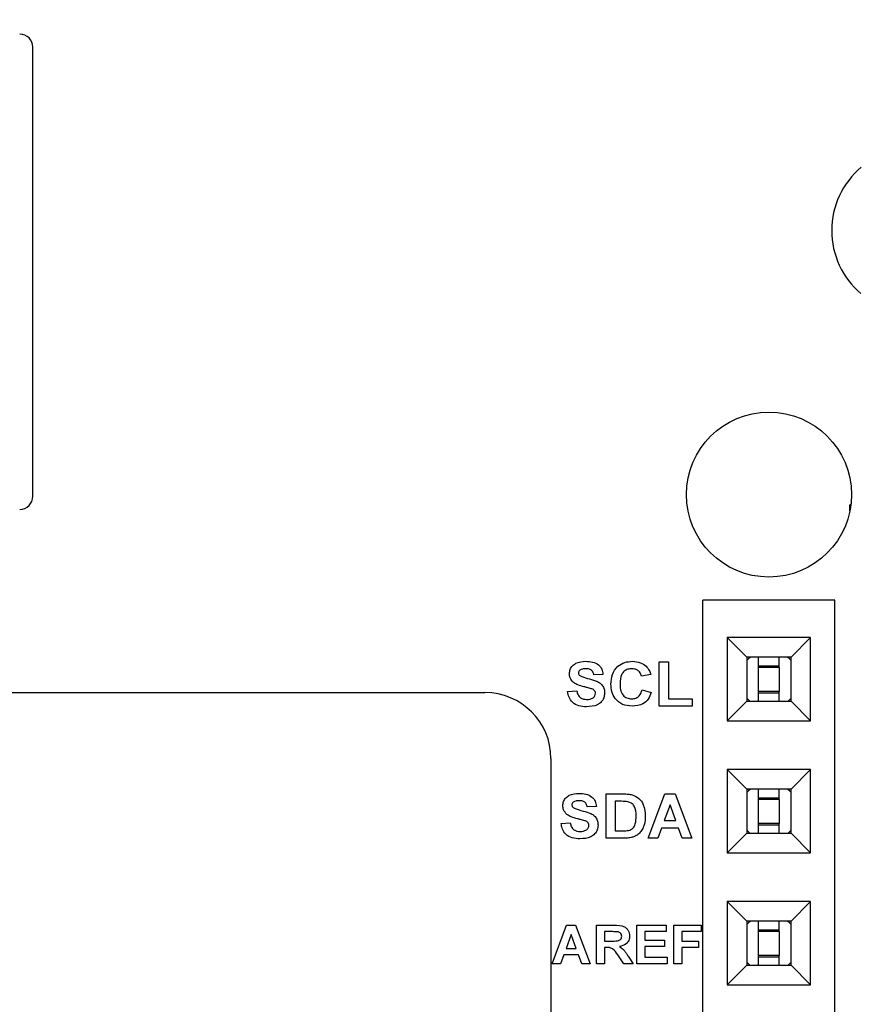
# Model space of a CAD drawing. Units: inches. Extents: x 0.1 to 14.1, y 0.1 to 9.1.
# Drawn here: x 3.4 to 4, y 6 to 6.8 of the extents above; entities that cross this region are included whole.
import ezdxf

# ---------------------------------------------------------------- set-up
doc = ezdxf.new("R2010")
doc.units = ezdxf.units.IN
doc.header["$MEASUREMENT"] = 0
doc.styles.add('SLDTEXTSTYLE0', font='TXT', dxfattribs={"width": 0.75})
doc.dimstyles.new('SLDDIMSTYLE0', dxfattribs={"dimtxt": 0.114829, "dimasz": 0.108333, "dimexe": 0, "dimexo": 0.0625, "dimgap": 0.028707, "dimtad": 1, "dimrnd": 1e-09, "dimzin": 4, "dimdsep": 46, "dimtxsty": 'SLDTEXTSTYLE0', "dimsah": 1, "dimcen": 0.09, "dimadec": 0, "dimazin": 1, "dimtfac": 1, "dimtofl": 0, "dimtmove": 0, "dimatfit": 3, "dimfxl": 0, "dimfrac": 2, "dimtolj": 1, "dimtzin": 12, "dimarcsym": 0})

# ---------------------------------------------------------------- blocks, each defined once
blk = doc.blocks.new('_D_1')
at = {"color": 7, "linetype": 'Continuous', "lineweight": 18, "ltscale": 0.833333}
for p, q in [((1.82484, 6.6656), (1.82484, 7.56126)), ((4.32484, 6.6656), (4.32484, 7.56126)), ((1.82484, 7.52845), (4.32484, 7.52845))]:
    blk.add_line(p, q, dxfattribs=at)
for points in [[(1.82484, 7.52845), (1.93317, 7.51178), (1.93317, 7.54512)], [(4.32484, 7.52845), (4.21651, 7.54512), (4.21651, 7.51178)]]:
    blk.add_solid(points, dxfattribs=at)
at = {"color": 7, "linetype": 'Continuous', "lineweight": 18, "ltscale": 0.833333, "insert": (2.93901, 7.67647), "char_height": 0.114829, "attachment_point": 1, "style": 'SLDTEXTSTYLE0'}
blk.add_mtext('2.50', dxfattribs=at)

msp = doc.modelspace()

# ---------------------------------------------------------------- linework, layer by layer
at = {"color": 7, "linetype": 'Continuous', "lineweight": 25, "ltscale": 0.833333}
for p, q in [((3.4076, 6.41155), (3.4076, 6.75155)), ((4.02608, 6.40508), (4.02693, 6.40561)), ((4.02608, 6.40508), (4.02693, 6.40561)), ((4.02608, 6.40508), (4.02608, 6.40508)), ((4.02608, 6.40031), (4.02608, 6.40508)), ((4.01484, 6.33283), (3.91484, 6.33283)), ((3.91484, 5.31314), (3.91484, 6.33283)), ((4.01484, 5.31314), (4.01484, 6.33283)), ((3.99634, 6.30448), (3.93334, 6.30448)), ((3.93334, 6.30448), (3.93334, 6.24149)), ((3.93334, 6.30448), (3.94811, 6.28972)), ((3.98157, 6.28972), (3.99634, 6.30448)), ((3.99634, 6.24149), (3.99634, 6.30448)), ((3.94811, 6.28972), (3.94811, 6.25626)), ((3.98157, 6.28972), (3.94811, 6.28972)), ((3.95697, 6.28297), (3.95697, 6.28972)), ((3.97271, 6.28297), (3.97271, 6.28972)), ((3.98157, 6.25626), (3.98157, 6.28972)), ((3.88182, 6.28604), (3.88871, 6.28604)), ((3.88182, 6.25244), (3.88182, 6.28604)), ((3.88871, 6.28604), (3.88871, 6.25804)), ((3.95697, 6.28297), (3.97271, 6.28297)), ((3.95697, 6.28188), (3.95697, 6.28297)), ((3.97271, 6.28188), (3.95697, 6.28188)), ((3.95697, 6.2637), (3.95697, 6.28188)), ((3.97271, 6.28188), (3.97271, 6.28297)), ((3.97271, 6.28188), (3.97271, 6.2637)), ((3.83917, 6.27657), (3.83228, 6.27614)), ((3.87536, 6.27657), (3.86846, 6.27528)), ((3.86889, 6.26494), (3.87579, 6.26278)), ((2.37484, 6.26279), (3.74984, 6.26279)), ((3.81246, 6.26364), (3.81936, 6.26408)), ((3.88871, 6.25804), (3.9068, 6.25804)), ((3.9068, 6.25804), (3.9068, 6.25244)), ((3.97271, 6.2637), (3.95697, 6.2637)), ((3.95697, 6.26261), (3.95697, 6.2637)), ((3.95697, 6.26261), (3.97271, 6.26261)), ((3.95697, 6.25626), (3.95697, 6.26261)), ((3.97271, 6.26261), (3.97271, 6.2637)), ((3.97271, 6.25626), (3.97271, 6.26261)), ((3.9068, 6.25244), (3.88182, 6.25244)), ((3.93334, 6.24149), (3.94811, 6.25626)), ((3.94811, 6.25626), (3.98157, 6.25626)), ((3.99634, 6.24149), (3.98157, 6.25626)), ((3.93334, 6.24149), (3.99634, 6.24149)), ((3.79984, 6.21279), (3.79984, 4.91279)), ((3.99634, 6.20448), (3.93334, 6.20448)), ((3.93334, 6.20448), (3.93334, 6.14149)), ((3.93334, 6.20448), (3.94811, 6.18972)), ((3.98157, 6.18972), (3.99634, 6.20448)), ((3.99634, 6.14149), (3.99634, 6.20448)), ((3.84149, 6.18604), (3.85458, 6.18604)), ((3.84149, 6.15244), (3.84149, 6.18604)), ((3.87337, 6.15244), (3.88598, 6.18604)), ((3.88598, 6.18604), (3.8938, 6.18604)), ((3.8938, 6.18604), (3.90654, 6.15244)), ((3.94811, 6.18972), (3.94811, 6.15626)), ((3.98157, 6.18972), (3.94811, 6.18972)), ((3.95697, 6.18297), (3.95697, 6.18972)), ((3.95697, 6.18297), (3.97271, 6.18297)), ((3.95697, 6.18188), (3.95697, 6.18297)), ((3.97271, 6.18297), (3.97271, 6.18972)), ((3.97271, 6.18188), (3.97271, 6.18297)), ((3.98157, 6.15626), (3.98157, 6.18972)), ((3.83417, 6.17657), (3.82728, 6.17614)), ((3.85176, 6.18044), (3.84839, 6.18044)), ((3.84839, 6.18044), (3.84839, 6.15804)), ((3.88996, 6.17786), (3.88559, 6.1658)), ((3.89436, 6.1658), (3.88996, 6.17786)), ((3.97271, 6.18188), (3.95697, 6.18188)), ((3.95697, 6.1637), (3.95697, 6.18188)), ((3.97271, 6.18188), (3.97271, 6.1637)), ((3.80746, 6.16364), (3.81436, 6.16408)), ((3.88559, 6.1658), (3.89436, 6.1658)), ((3.97271, 6.1637), (3.95697, 6.1637)), ((3.95697, 6.16261), (3.95697, 6.1637)), ((3.95697, 6.16261), (3.97271, 6.16261)), ((3.95697, 6.15626), (3.95697, 6.16261)), ((3.97271, 6.16261), (3.97271, 6.1637)), ((3.97271, 6.15626), (3.97271, 6.16261)), ((3.84839, 6.15804), (3.85401, 6.15804)), ((3.88357, 6.1602), (3.88076, 6.15244)), ((3.89641, 6.1602), (3.88357, 6.1602)), ((3.89924, 6.15244), (3.89641, 6.1602)), ((3.93334, 6.14149), (3.94811, 6.15626)), ((3.94811, 6.15626), (3.98157, 6.15626)), ((3.99634, 6.14149), (3.98157, 6.15626)), ((3.85496, 6.15244), (3.84149, 6.15244)), ((3.88076, 6.15244), (3.87337, 6.15244)), ((3.90654, 6.15244), (3.89924, 6.15244)), ((3.93334, 6.14149), (3.99634, 6.14149)), ((3.99634, 6.10448), (3.93334, 6.10448)), ((3.93334, 6.10448), (3.93334, 6.04149)), ((3.93334, 6.10448), (3.94811, 6.08972)), ((3.98157, 6.08972), (3.99634, 6.10448)), ((3.99634, 6.04149), (3.99634, 6.10448)), ((3.80074, 6.05744), (3.81167, 6.08656)), ((3.81167, 6.08656), (3.81844, 6.08656)), ((3.81844, 6.08656), (3.82949, 6.05744)), ((3.83434, 6.05744), (3.83434, 6.08656)), ((3.83434, 6.08656), (3.84734, 6.08656)), ((3.86495, 6.05744), (3.86495, 6.08656)), ((3.86495, 6.08656), (3.88698, 6.08656)), ((3.88698, 6.08656), (3.88698, 6.08171)), ((3.89295, 6.08656), (3.91349, 6.08656)), ((3.89295, 6.05744), (3.89295, 6.08656)), ((3.91349, 6.08656), (3.91349, 6.08171)), ((3.94811, 6.08972), (3.94811, 6.05626)), ((3.98157, 6.08972), (3.94811, 6.08972)), ((3.95697, 6.08297), (3.95697, 6.08972)), ((3.97271, 6.08297), (3.97271, 6.08972)), ((3.98157, 6.05626), (3.98157, 6.08972)), ((3.81511, 6.07947), (3.81133, 6.06902)), ((3.81893, 6.06902), (3.81511, 6.07947)), ((3.84536, 6.08171), (3.84031, 6.08171)), ((3.84031, 6.08171), (3.84031, 6.07462)), ((3.88698, 6.08171), (3.87093, 6.08171)), ((3.87093, 6.08171), (3.87093, 6.07536)), ((3.91349, 6.08171), (3.89893, 6.08171)), ((3.89893, 6.08171), (3.89893, 6.07462)), ((3.95697, 6.08297), (3.97271, 6.08297)), ((3.95697, 6.08188), (3.95697, 6.08297)), ((3.97271, 6.08188), (3.95697, 6.08188)), ((3.95697, 6.0637), (3.95697, 6.08188)), ((3.97271, 6.08188), (3.97271, 6.08297)), ((3.97271, 6.08188), (3.97271, 6.0637)), ((3.84031, 6.07462), (3.8451, 6.07462)), ((3.87093, 6.07536), (3.88586, 6.07536)), ((3.88586, 6.07536), (3.88586, 6.07051)), ((3.89893, 6.07462), (3.91162, 6.07462)), ((3.91162, 6.07462), (3.91162, 6.06976)), ((3.80958, 6.06416), (3.80714, 6.05744)), ((3.82071, 6.06416), (3.80958, 6.06416)), ((3.81133, 6.06902), (3.81893, 6.06902)), ((3.82316, 6.05744), (3.82071, 6.06416)), ((3.84165, 6.06976), (3.84031, 6.06976)), ((3.84031, 6.06976), (3.84031, 6.05744)), ((3.85487, 6.05744), (3.85042, 6.06405)), ((3.88586, 6.07051), (3.87093, 6.07051)), ((3.87093, 6.07051), (3.87093, 6.0623)), ((3.89893, 6.06976), (3.89893, 6.05744)), ((3.91162, 6.06976), (3.89893, 6.06976)), ((3.97271, 6.0637), (3.95697, 6.0637)), ((3.95697, 6.06261), (3.95697, 6.0637)), ((3.97271, 6.06261), (3.97271, 6.0637)), ((3.80714, 6.05744), (3.80074, 6.05744)), ((3.82949, 6.05744), (3.82316, 6.05744)), ((3.84031, 6.05744), (3.83434, 6.05744)), ((3.86197, 6.05744), (3.85487, 6.05744)), ((3.85817, 6.06321), (3.86197, 6.05744)), ((3.88773, 6.05744), (3.86495, 6.05744)), ((3.87093, 6.0623), (3.88773, 6.0623)), ((3.88773, 6.0623), (3.88773, 6.05744)), ((3.89893, 6.05744), (3.89295, 6.05744)), ((3.93334, 6.04149), (3.94811, 6.05626)), ((3.94811, 6.05626), (3.98157, 6.05626)), ((3.95697, 6.06261), (3.97271, 6.06261)), ((3.95697, 6.05626), (3.95697, 6.06261)), ((3.97271, 6.05626), (3.97271, 6.06261)), ((3.99634, 6.04149), (3.98157, 6.05626)), ((3.93334, 6.04149), (3.99634, 6.04149))]:
    msp.add_line(p, q, dxfattribs=at)
at = {"color": 7, "linetype": 'Continuous', "lineweight": 25, "ltscale": 0.833333, "flags": 128}
for points in [[(3.95079, 6.28972), (3.94928, 6.28835), (3.94811, 6.28707)], [(3.98157, 6.28707), (3.9804, 6.28835), (3.97889, 6.28972)], [(3.94811, 6.25851), (3.94928, 6.25723), (3.95033, 6.25626)], [(3.97935, 6.25626), (3.9804, 6.25723), (3.98157, 6.25851)], [(3.95079, 6.18972), (3.94928, 6.18835), (3.94811, 6.18707)], [(3.98157, 6.18707), (3.9804, 6.18835), (3.97889, 6.18972)], [(3.94811, 6.15851), (3.94928, 6.15723), (3.95033, 6.15626)], [(3.97935, 6.15626), (3.9804, 6.15723), (3.98157, 6.15851)], [(3.95079, 6.08972), (3.94928, 6.08835), (3.94811, 6.08707)], [(3.98157, 6.08707), (3.9804, 6.08835), (3.97889, 6.08972)], [(3.94811, 6.05851), (3.94928, 6.05723), (3.95033, 6.05626)], [(3.97935, 6.05626), (3.9804, 6.05723), (3.98157, 6.05851)]]:
    msp.add_lwpolyline(points, dxfattribs=at)
at = {"color": 7, "linetype": 'Continuous', "lineweight": 25, "ltscale": 0.694444}
msp.add_circle((3.96484, 6.41279), 0.0625, dxfattribs=at)
for centre, radius, start, end in [((3.3976, 6.75155), 0.01, 0, 90), ((4.07484, 6.61279), 0.0625, 129.96686, 180), ((4.07484, 6.61279), 0.0625, 180, 229.73047), ((3.3976, 6.41155), 0.01, 270, 0), ((3.74984, 6.21279), 0.05, 0.00023, 90)]:
    msp.add_arc(centre, radius, start, end, dxfattribs=at)
at = {"color": 7, "linetype": 'Continuous', "lineweight": 25, "ltscale": 0.833333}
for points, knots in [([(3.81376, 6.27719), (3.81388, 6.27827), (3.81414, 6.28043), (3.81598, 6.28321), (3.81986, 6.28602), (3.82356, 6.28629), (3.82615, 6.28648)], [0, 0, 0, 0, 0.1868818, 0.3738173, 0.5608268, 1, 1, 1, 1]), ([(3.8217, 6.27968), (3.82136, 6.27937), (3.82076, 6.27882), (3.82068, 6.278), (3.82065, 6.27764)], [0, 0, 0, 0, 0.558709, 1, 1, 1, 1]), ([(3.82624, 6.28088), (3.82534, 6.28085), (3.82373, 6.2808), (3.82232, 6.28002), (3.8217, 6.27968)], [0, 0, 0, 0, 0.560546, 1, 1, 1, 1]), ([(3.82615, 6.28648), (3.82788, 6.2864), (3.83131, 6.28626), (3.83581, 6.28424), (3.83865, 6.28062), (3.839, 6.27792), (3.83917, 6.27657)], [0, 0, 0, 0, 0.2811, 0.560363, 0.779994, 1, 1, 1, 1]), ([(3.83228, 6.27614), (3.83211, 6.27693), (3.83177, 6.2785), (3.82966, 6.28071), (3.82754, 6.28081), (3.82624, 6.28088)], [0, 0, 0, 0, 0.281559, 0.560345, 1, 1, 1, 1]), ([(3.8452, 6.26917), (3.84537, 6.27169), (3.8457, 6.27672), (3.84979, 6.28277), (3.85553, 6.28604), (3.85947, 6.28633), (3.86145, 6.28648)], [0, 0, 0, 0, 0.280546, 0.559368, 0.779414, 1, 1, 1, 1]), ([(3.86097, 6.28088), (3.85996, 6.2808), (3.85793, 6.28065), (3.85521, 6.27912), (3.85238, 6.27561), (3.85221, 6.27211), (3.85209, 6.26966)], [0, 0, 0, 0, 0.187261, 0.374183, 0.560913, 1, 1, 1, 1]), ([(3.86846, 6.27528), (3.86815, 6.27618), (3.86752, 6.27798), (3.86548, 6.27979), (3.86321, 6.28075), (3.86172, 6.28083), (3.86097, 6.28088)], [0, 0, 0, 0, 0.279746, 0.559181, 0.779461, 1, 1, 1, 1]), ([(3.86145, 6.28648), (3.86359, 6.28633), (3.86741, 6.28607), (3.87046, 6.2838), (3.8718, 6.2828)], [0, 0, 0, 0, 0.560053, 1, 1, 1, 1]), ([(3.8718, 6.2828), (3.87269, 6.28176), (3.87428, 6.27991), (3.87502, 6.27759), (3.87536, 6.27657)], [0, 0, 0, 0, 0.559004, 1, 1, 1, 1]), ([(3.81693, 6.2705), (3.81592, 6.27156), (3.81412, 6.27347), (3.81387, 6.27605), (3.81376, 6.27719)], [0, 0, 0, 0, 0.559427, 1, 1, 1, 1]), ([(3.82065, 6.27764), (3.82071, 6.27721), (3.82083, 6.27642), (3.82141, 6.27588), (3.82166, 6.27565)], [0, 0, 0, 0, 0.558189, 1, 1, 1, 1]), ([(3.82166, 6.27565), (3.82361, 6.27488), (3.82751, 6.27334), (3.83266, 6.27231), (3.83651, 6.27054), (3.83884, 6.26836), (3.84028, 6.26547), (3.8404, 6.26337), (3.84046, 6.26232)], [0, 0, 0, 0, 0.249438, 0.500104, 0.625277, 0.750221, 0.874945, 1, 1, 1, 1]), ([(3.82478, 6.2672), (3.82321, 6.26758), (3.82041, 6.26827), (3.81799, 6.26982), (3.81693, 6.2705)], [0, 0, 0, 0, 0.560726, 1, 1, 1, 1]), ([(3.83035, 6.26574), (3.82932, 6.26603), (3.82747, 6.26655), (3.8256, 6.267), (3.82478, 6.2672)], [0, 0, 0, 0, 0.559953, 1, 1, 1, 1]), ([(3.83357, 6.26225), (3.83352, 6.26273), (3.83341, 6.2637), (3.83221, 6.26503), (3.83106, 6.26547), (3.83035, 6.26574)], [0, 0, 0, 0, 0.279697, 0.558971, 1, 1, 1, 1]), ([(3.8612, 6.25244), (3.85875, 6.25269), (3.85386, 6.25319), (3.84835, 6.2577), (3.84554, 6.26342), (3.84531, 6.26725), (3.8452, 6.26917)], [0, 0, 0, 0, 0.279797, 0.55901, 0.779184, 1, 1, 1, 1]), ([(3.85209, 6.26966), (3.85214, 6.26811), (3.85225, 6.26503), (3.8539, 6.26087), (3.85726, 6.2584), (3.8597, 6.25816), (3.86092, 6.25804)], [0, 0, 0, 0, 0.281341, 0.560363, 0.779964, 1, 1, 1, 1]), ([(3.86092, 6.25804), (3.862, 6.25815), (3.86414, 6.25835), (3.86743, 6.26067), (3.86834, 6.26332), (3.86889, 6.26494)], [0, 0, 0, 0, 0.280602, 0.560675, 1, 1, 1, 1]), ([(3.82667, 6.25201), (3.82475, 6.25211), (3.82092, 6.25229), (3.81604, 6.25496), (3.81327, 6.25919), (3.81273, 6.26216), (3.81246, 6.26364)], [0, 0, 0, 0, 0.280762, 0.559481, 0.779356, 1, 1, 1, 1]), ([(3.81936, 6.26408), (3.81959, 6.26308), (3.82007, 6.26108), (3.82195, 6.25879), (3.82443, 6.25774), (3.82604, 6.25766), (3.82684, 6.25761)], [0, 0, 0, 0, 0.280548, 0.559198, 0.779269, 1, 1, 1, 1]), ([(3.84046, 6.26232), (3.84032, 6.26111), (3.84005, 6.2587), (3.83802, 6.25559), (3.83371, 6.25241), (3.82957, 6.25218), (3.82667, 6.25201)], [0, 0, 0, 0, 0.186783, 0.373767, 0.560714, 1, 1, 1, 1]), ([(3.82684, 6.25761), (3.82769, 6.25765), (3.8294, 6.25771), (3.83162, 6.25863), (3.83324, 6.26025), (3.83346, 6.26158), (3.83357, 6.26225)], [0, 0, 0, 0, 0.281232, 0.560991, 0.781097, 1, 1, 1, 1]), ([(3.87579, 6.26278), (3.87514, 6.26108), (3.87385, 6.25769), (3.8688, 6.25317), (3.86408, 6.25272), (3.8612, 6.25244)], [0, 0, 0, 0, 0.281071, 0.561047, 1, 1, 1, 1]), ([(3.80876, 6.17719), (3.80888, 6.17827), (3.80914, 6.18043), (3.81098, 6.18321), (3.81486, 6.18602), (3.81856, 6.18629), (3.82115, 6.18648)], [0, 0, 0, 0, 0.186882, 0.373818, 0.560828, 1, 1, 1, 1]), ([(3.82115, 6.18648), (3.82288, 6.1864), (3.82631, 6.18626), (3.83081, 6.18424), (3.83365, 6.18062), (3.834, 6.17792), (3.83417, 6.17657)], [0, 0, 0, 0, 0.2811, 0.560364, 0.779994, 1, 1, 1, 1]), ([(3.85458, 6.18604), (3.85585, 6.18604), (3.85812, 6.18603), (3.86034, 6.18559), (3.86132, 6.18541)], [0, 0, 0, 0, 0.560211, 1, 1, 1, 1]), ([(3.86132, 6.18541), (3.86311, 6.18462), (3.8667, 6.18306), (3.87068, 6.17699), (3.87101, 6.17198), (3.87122, 6.16892)], [0, 0, 0, 0, 0.279465, 0.55971, 1, 1, 1, 1]), ([(3.81193, 6.1705), (3.81092, 6.17156), (3.80912, 6.17347), (3.80887, 6.17605), (3.80876, 6.17719)], [0, 0, 0, 0, 0.559426, 1, 1, 1, 1]), ([(3.8167, 6.17968), (3.81636, 6.17937), (3.81576, 6.17882), (3.81568, 6.178), (3.81565, 6.17764)], [0, 0, 0, 0, 0.5587113, 1, 1, 1, 1]), ([(3.81565, 6.17764), (3.81571, 6.17721), (3.81583, 6.17642), (3.81641, 6.17588), (3.81666, 6.17565)], [0, 0, 0, 0, 0.55819, 1, 1, 1, 1]), ([(3.81666, 6.17565), (3.81861, 6.17488), (3.82251, 6.17334), (3.82766, 6.17231), (3.83151, 6.17054), (3.83384, 6.16836), (3.83528, 6.16547), (3.8354, 6.16337), (3.83546, 6.16232)], [0, 0, 0, 0, 0.249438, 0.500103, 0.625276, 0.750221, 0.874945, 1, 1, 1, 1]), ([(3.82124, 6.18088), (3.82034, 6.18085), (3.81873, 6.1808), (3.81732, 6.18002), (3.8167, 6.17968)], [0, 0, 0, 0, 0.5605448, 1, 1, 1, 1]), ([(3.82728, 6.17614), (3.82711, 6.17693), (3.82677, 6.1785), (3.82466, 6.18071), (3.82254, 6.18081), (3.82124, 6.18088)], [0, 0, 0, 0, 0.2815576, 0.5603436, 1, 1, 1, 1]), ([(3.85794, 6.18012), (3.85679, 6.18024), (3.85474, 6.18045), (3.85267, 6.18045), (3.85176, 6.18044)], [0, 0, 0, 0, 0.559781, 1, 1, 1, 1]), ([(3.86432, 6.16923), (3.86424, 6.1719), (3.86412, 6.17562), (3.86092, 6.17928), (3.85894, 6.17984), (3.85794, 6.18012)], [0, 0, 0, 0, 0.558808, 0.779093, 1, 1, 1, 1]), ([(3.81978, 6.1672), (3.81821, 6.16758), (3.81541, 6.16827), (3.81299, 6.16982), (3.81193, 6.1705)], [0, 0, 0, 0, 0.560726, 1, 1, 1, 1]), ([(3.85856, 6.15837), (3.85978, 6.15879), (3.86224, 6.15965), (3.86416, 6.16406), (3.86426, 6.16727), (3.86432, 6.16923)], [0, 0, 0, 0, 0.2786387, 0.5582174, 1, 1, 1, 1]), ([(3.87122, 6.16892), (3.87118, 6.16756), (3.87112, 6.16513), (3.87043, 6.1628), (3.87013, 6.16177)], [0, 0, 0, 0, 0.560052, 1, 1, 1, 1]), ([(3.82167, 6.15201), (3.81975, 6.15211), (3.81592, 6.15229), (3.81104, 6.15496), (3.80827, 6.15919), (3.80773, 6.16216), (3.80746, 6.16364)], [0, 0, 0, 0, 0.280763, 0.559481, 0.779356, 1, 1, 1, 1]), ([(3.81436, 6.16408), (3.81459, 6.16308), (3.81507, 6.16108), (3.81695, 6.15879), (3.81943, 6.15774), (3.82104, 6.15766), (3.82184, 6.15761)], [0, 0, 0, 0, 0.2805478, 0.5591995, 0.7792688, 1, 1, 1, 1]), ([(3.82535, 6.16574), (3.82432, 6.16603), (3.82247, 6.16655), (3.8206, 6.167), (3.81978, 6.1672)], [0, 0, 0, 0, 0.559952, 1, 1, 1, 1]), ([(3.83546, 6.16232), (3.83532, 6.16111), (3.83505, 6.1587), (3.83302, 6.15559), (3.82871, 6.15241), (3.82457, 6.15218), (3.82167, 6.15201)], [0, 0, 0, 0, 0.186782, 0.373779, 0.560716, 1, 1, 1, 1]), ([(3.82184, 6.15761), (3.82269, 6.15765), (3.8244, 6.15771), (3.82662, 6.15863), (3.82824, 6.16025), (3.82846, 6.16158), (3.82857, 6.16225)], [0, 0, 0, 0, 0.281232, 0.560992, 0.781097, 1, 1, 1, 1]), ([(3.82857, 6.16225), (3.82852, 6.16273), (3.82841, 6.1637), (3.82721, 6.16503), (3.82606, 6.16547), (3.82535, 6.16574)], [0, 0, 0, 0, 0.279697, 0.558971, 1, 1, 1, 1]), ([(3.87013, 6.16177), (3.86961, 6.16054), (3.8687, 6.15833), (3.86705, 6.1566), (3.86633, 6.15584)], [0, 0, 0, 0, 0.559979, 1, 1, 1, 1]), ([(3.85401, 6.15804), (3.85486, 6.15804), (3.85639, 6.15804), (3.85789, 6.15827), (3.85856, 6.15837)], [0, 0, 0, 0, 0.560195, 1, 1, 1, 1]), ([(3.8613, 6.15316), (3.86013, 6.15291), (3.85804, 6.15247), (3.8559, 6.15245), (3.85496, 6.15244)], [0, 0, 0, 0, 0.559611, 1, 1, 1, 1]), ([(3.86633, 6.15584), (3.86547, 6.15519), (3.86393, 6.15403), (3.86211, 6.15342), (3.8613, 6.15316)], [0, 0, 0, 0, 0.559471, 1, 1, 1, 1]), ([(3.84734, 6.08656), (3.85021, 6.08661), (3.85381, 6.08668), (3.85719, 6.0842), (3.85889, 6.08197), (3.85917, 6.07988), (3.85935, 6.0785)], [0, 0, 0, 0, 0.4996042, 0.6251616, 0.7507942, 1, 1, 1, 1]), ([(3.8451, 6.07462), (3.84681, 6.07457), (3.84896, 6.07451), (3.85148, 6.07509), (3.85257, 6.07583), (3.85328, 6.07695), (3.85335, 6.07781), (3.85338, 6.07824)], [0, 0, 0, 0, 0.500988, 0.625871, 0.750541, 0.875164, 1, 1, 1, 1]), ([(3.85008, 6.08162), (3.8492, 6.08165), (3.84763, 6.08172), (3.84605, 6.08171), (3.84536, 6.08171)], [0, 0, 0, 0, 0.559931, 1, 1, 1, 1]), ([(3.85338, 6.07824), (3.85334, 6.07873), (3.85325, 6.07971), (3.85207, 6.08113), (3.85083, 6.08143), (3.85008, 6.08162)], [0, 0, 0, 0, 0.280781, 0.560499, 1, 1, 1, 1]), ([(3.85935, 6.0785), (3.85925, 6.07735), (3.85903, 6.07505), (3.85637, 6.0716), (3.85344, 6.07091), (3.85165, 6.07049)], [0, 0, 0, 0, 0.280898, 0.560872, 1, 1, 1, 1]), ([(3.85042, 6.06405), (3.84926, 6.06586), (3.84765, 6.06838), (3.8441, 6.06979), (3.84247, 6.06977), (3.84165, 6.06976)], [0, 0, 0, 0, 0.560715, 0.779292, 1, 1, 1, 1]), ([(3.85165, 6.07049), (3.8526, 6.06987), (3.85415, 6.06885), (3.8558, 6.06685), (3.85702, 6.06506), (3.85779, 6.06382), (3.85817, 6.06321)], [0, 0, 0, 0, 0.339628, 0.559593, 0.779804, 1, 1, 1, 1])]:
    msp.add_open_spline(points, degree=3, knots=knots, dxfattribs=at)

# ---------------------------------------------------------------- dimensions: what is measured, and where the dimension line sits
at = {"color": 7, "linetype": 'Continuous', "lineweight": 18, "ltscale": 0.833333}
dim = msp.add_linear_dim(base=(4.32484, 7.52845), p1=(1.82484, 6.63279), p2=(4.32484, 6.63279), dimstyle='SLDDIMSTYLE0', dxfattribs=at)
dim.commit()
dim.dimension.update_dxf_attribs({"geometry": '_D_1', "text_midpoint": (3.08749, 7.52845), "dimtype": 160})

doc.saveas('drawing.dxf')
